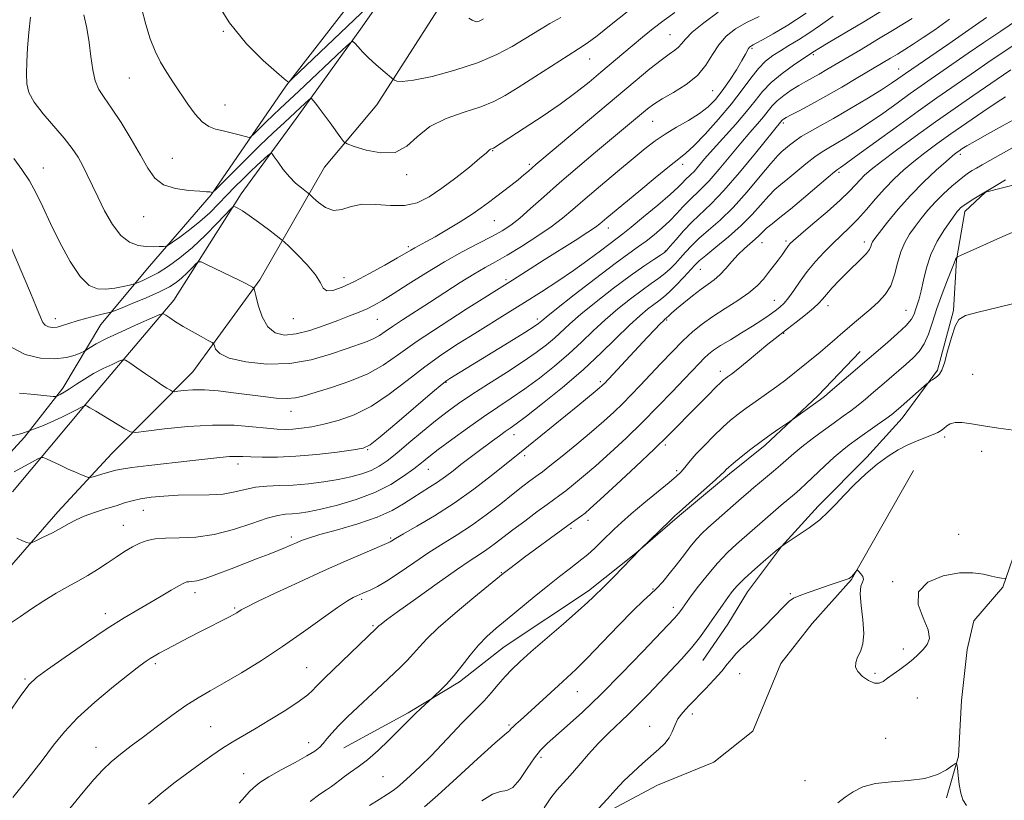
# Model space of a CAD drawing. Extents: x 2139800 to 2142700, y 304800 to 307700.
# Drawn here: x 2140525 to 2140792, y 305646 to 305857 of the extents above; entities that cross this region are included whole.
import ezdxf

# ---------------------------------------------------------------- set-up
doc = ezdxf.new("R2010")
doc.units = 0
doc.header["$MEASUREMENT"] = 0
for name, color, linetype, lineweight in [('BREAKLINE DTM HARD', 7, 'Continuous', 0), ('CONTOUR INDEX', 41, 'Continuous', 13), ('CONTOUR INTERMEDIATE', 44, 'Continuous', 0), ('CONTOUR INTERMEDIATE DEPRESSION', 44, 'Continuous', 0), ('SPOT ELEVATION DTM', 2, 'Continuous', 13)]:
    doc.layers.add(name, color=color, linetype=linetype, lineweight=lineweight)

msp = doc.modelspace()

# ---------------------------------------------------------------- linework, layer by layer
at = {"layer": 'BREAKLINE DTM HARD'}
for points in [[(2140705.06, 305981.17, 1091.82), (2140693.67, 305968.18, 1090.94), (2140684.4, 305956.22, 1090.51), (2140670.86, 305938.64, 1088.64), (2140662.66, 305926.68, 1087.76), (2140639.84, 305896.09, 1084.43), (2140621.3, 305870.77, 1080.97), (2140597.07, 305839.49, 1077.9), (2140576.74, 305809.94, 1073.91), (2140560, 305790.62, 1071.26), (2140546.83, 305774.8, 1067.12), (2140536.47, 305757.56, 1064.44), (2140526.13, 305744.2, 1062), (2140511.54, 305728.39, 1060.09), (2140501.93, 305717.5, 1059.63), (2140492.31, 305705.2, 1059.52), (2140484.79, 305690.76, 1059.42), (2140475.17, 305677.4, 1058.85), (2140457.73, 305659.14, 1056.95), (2140441.3, 305632.04, 1053.84), (2140429.52, 305612.68, 1052.25), (2140419.49, 305592.25, 1050.02), (2140415.19, 305584.15, 1048.61), (2140409.07, 305566.17, 1047.65)], [(2140714.62, 305983.23, 1089.49), (2140694.68, 305960.4, 1088.53), (2140676.14, 305935.43, 1086.2), (2140655.82, 305907.65, 1083.83), (2140636.22, 305881.98, 1079.84), (2140617.31, 305854.9, 1076.38), (2140600.55, 305831.69, 1073.41), (2140584.87, 305810.24, 1070.44), (2140566.66, 305781.38, 1066.56), (2140543.15, 305753.62, 1062.1), (2140522.86, 305729.38, 1058.64)], [(2140725.89, 305978.56, 1089.84), (2140714.82, 305960.62, 1088.78), (2140694.85, 305932.48, 1086.59), (2140672.74, 305901.88, 1084.05), (2140652.45, 305878.34, 1080.62), (2140638.19, 305860.06, 1077.76), (2140621.77, 305834.38, 1075.35), (2140607.53, 305817.51, 1073.16), (2140590.01, 305786.89, 1068.29), (2140571.83, 305761.92, 1064.97), (2140549.78, 305739.8, 1061.01), (2140535.19, 305724, 1058.61), (2140522.01, 305708.89, 1057.55)], [(2140800.43, 305814.13, 1040.8), (2140786.98, 305810.68, 1041.96), (2140781.29, 305805.42, 1041.5), (2140779.09, 305792.36, 1039.91), (2140778.29, 305778.58, 1038.15), (2140773.94, 305762.36, 1038.22), (2140764.32, 305749.35, 1037.34), (2140754.71, 305738.81, 1036.49), (2140741.55, 305725.47, 1036.42), (2140731.58, 305714.58, 1035.99), (2140722.31, 305702.28, 1035.18), (2140716.96, 305693.48, 1035), (2140710.18, 305683.63, 1035.07)], [(2140612.74, 305659.92, 1045.08), (2140630.24, 305669.41, 1044.26), (2140644.16, 305677.85, 1043.69), (2140656.32, 305687.38, 1042.98), (2140679.18, 305702.52, 1042.41), (2140692.06, 305712.75, 1042.02), (2140703.86, 305722.99, 1041.81), (2140717.45, 305734.28, 1041.67), (2140727.11, 305742.05, 1041.67), (2140741.42, 305755.47, 1042.34), (2140752.88, 305767.49, 1042.77)], [(2140867.21, 305754.93, 1035.56), (2140851.35, 305761.75, 1035.46), (2140837.22, 305761.84, 1035.1), (2140827.25, 305751.31, 1035.03), (2140821.53, 305741.1, 1034.86), (2140810.88, 305732.34, 1035.14), (2140802.37, 305727.8, 1035.24), (2140796.29, 305716.88, 1034.47), (2140791.61, 305703.49, 1033.9), (2140783.77, 305694.35, 1033.3), (2140781.96, 305686.59, 1032.74), (2140780.45, 305672.82, 1032.06), (2140779.65, 305657.63, 1032.03), (2140776.39, 305646.35, 1031.82)], [(2140767.4, 305735.19, 1034.61), (2140750.6, 305705.62, 1033.94), (2140739.93, 305693.68, 1033.06), (2140731.37, 305682.78, 1032.67), (2140723.83, 305664.46, 1032.32), (2140713.18, 305656.05, 1032.85), (2140697.94, 305649.79, 1033.31), (2140684.12, 305642.46, 1033.66), (2140673.46, 305633.34, 1033.7), (2140662.06, 305619.64, 1033.17), (2140647.49, 305607.72, 1033.94), (2140634.36, 305597.91, 1034.44), (2140620.16, 305587.76, 1034.23), (2140612.33, 305580.03, 1033.52)]]:
    msp.add_polyline3d(points, dxfattribs=at)
at = {"layer": 'CONTOUR INDEX', "flags": 128}
for points, elevation in [([(2140523.188, 305819.818), (2140525.401, 305816.82), (2140527.452, 305813.761), (2140529.265, 305810.456), (2140531.061, 305806.686), (2140533.133, 305802.223), (2140535.672, 305797.038), (2140538.466, 305791.9), (2140541.202, 305787.779), (2140543.651, 305785.391), (2140545.925, 305784.434), (2140548.22, 305784.35), (2140550.639, 305784.647), (2140552.904, 305785.084), (2140554.642, 305785.483), (2140555.628, 305785.724), (2140556.228, 305785.909), (2140556.957, 305786.195), (2140558.233, 305786.726), (2140560.078, 305787.589), (2140562.419, 305788.854), (2140565.182, 305790.59), (2140568.294, 305792.849), (2140571.684, 305795.683), (2140575.207, 305799.022), (2140578.443, 305802.325), (2140582.26, 305806.354), (2140582.888, 305806.817), (2140583.324, 305806.716), (2140584.042, 305806.352), (2140585.254, 305805.642), (2140587.109, 305804.409), (2140589.624, 305802.591), (2140592.287, 305800.595), (2140594.455, 305798.945), (2140595.722, 305797.964), (2140596.629, 305797.18), (2140597.951, 305795.922), (2140600.204, 305793.729), (2140602.855, 305790.982), (2140605.111, 305788.275), (2140606.422, 305786.112), (2140607.214, 305784.647), (2140608.16, 305783.947), (2140609.82, 305784.054), (2140612.316, 305784.924), (2140615.656, 305786.49), (2140619.722, 305788.616), (2140623.875, 305790.897), (2140627.348, 305792.862), (2140630.967, 305794.973), (2140632.033, 305795.578), (2140635.064, 305797.195), (2140637.527, 305798.576), (2140640.776, 305800.481), (2140644.334, 305802.645), (2140647.583, 305804.711), (2140650.08, 305806.418), (2140652.063, 305807.888), (2140653.941, 305809.337), (2140658.147, 305812.547), (2140660.088, 305814.067), (2140661.647, 305815.36), (2140662.873, 305816.435), (2140663.87, 305817.331), (2140664.858, 305818.192), (2140666.506, 305819.581), (2140691.823, 305840.774), (2140695.851, 305844.115), (2140698.907, 305846.548), (2140701.102, 305848.148), (2140702.613, 305849.195), (2140703.632, 305850.019), (2140704.416, 305850.935), (2140705.47, 305852.204), (2140707.364, 305854.067), (2140710.467, 305856.64), (2140714.349, 305859.514)], 1070), ([(2140523.302, 305734.812), (2140526.099, 305736.365), (2140528.257, 305737.536), (2140529.727, 305738.32), (2140530.553, 305738.712), (2140531.163, 305738.711), (2140532.081, 305738.316), (2140535.757, 305736.586), (2140537.951, 305735.583), (2140539.947, 305734.703), (2140541.586, 305734.004), (2140542.751, 305733.519), (2140543.419, 305733.272), (2140543.947, 305733.262), (2140544.788, 305733.48), (2140548.01, 305734.411), (2140550.89, 305735.258), (2140552.456, 305735.58), (2140555.239, 305735.971), (2140559.812, 305736.508), (2140570.954, 305737.757), (2140579.086, 305738.703), (2140581.713, 305738.95), (2140583.623, 305739.02), (2140585.352, 305738.965), (2140587.52, 305738.857), (2140590.633, 305738.769), (2140594.734, 305738.798), (2140599.75, 305739.043), (2140605.454, 305739.556), (2140610.998, 305740.191), (2140615.38, 305740.754), (2140618.007, 305741.208), (2140619.943, 305742.144), (2140622.66, 305744.311), (2140627.135, 305748.114), (2140636.836, 305756.412), (2140639.453, 305758.624), (2140640.711, 305759.621), (2140641.511, 305760.144), (2140657.615, 305770.027), (2140661.873, 305772.664), (2140664.416, 305774.27), (2140665.59, 305775.057), (2140666.056, 305775.428), (2140666.501, 305775.82), (2140667.713, 305776.817), (2140670.504, 305779.036), (2140675.313, 305782.804), (2140681.087, 305787.277), (2140686.394, 305791.321), (2140690.163, 305794.094), (2140692.741, 305795.926), (2140694.83, 305797.438), (2140696.99, 305799.13), (2140699.199, 305801.01), (2140701.293, 305802.961), (2140703.149, 305804.878), (2140704.813, 305806.686), (2140706.373, 305808.321), (2140709.706, 305811.466), (2140711.891, 305813.746), (2140714.615, 305816.896), (2140720.51, 305824.001), (2140723.016, 305826.918), (2140725.074, 305829.261), (2140726.694, 305831.153), (2140727.936, 305832.719), (2140729.07, 305834.106), (2140730.412, 305835.465), (2140732.186, 305836.898), (2140734.227, 305838.327), (2140736.275, 305839.626), (2140738.141, 305840.713), (2140741.785, 305842.724), (2140743.896, 305843.937), (2140753.199, 305849.434), (2140757.477, 305851.981), (2140762.163, 305854.814), (2140767.026, 305857.816)], 1060), ([(2140538.378, 305643.436), (2140542.06, 305647.911), (2140544.958, 305651.357), (2140547.353, 305653.987), (2140549.639, 305656.175), (2140552.158, 305658.261), (2140555.044, 305660.459), (2140558.377, 305662.945), (2140562.165, 305665.806), (2140566.118, 305668.751), (2140569.871, 305671.395), (2140573.212, 305673.498), (2140576.524, 305675.389), (2140580.339, 305677.54), (2140585.044, 305680.32), (2140590.436, 305683.671), (2140596.166, 305687.432), (2140601.855, 305691.384), (2140611.083, 305697.997), (2140613.738, 305699.796), (2140615.3, 305700.727), (2140616.273, 305701.2), (2140617.096, 305701.563), (2140617.94, 305701.919), (2140620.143, 305702.812), (2140621.873, 305703.666), (2140624.363, 305705.147), (2140627.761, 305707.411), (2140631.74, 305710.139), (2140635.857, 305712.892), (2140639.773, 305715.354), (2140643.569, 305717.705), (2140647.43, 305720.248), (2140651.451, 305723.166), (2140655.352, 305726.17), (2140658.763, 305728.853), (2140661.395, 305730.897), (2140663.3, 305732.338), (2140665.551, 305733.99), (2140666.694, 305734.86), (2140668.704, 305736.444), (2140672.001, 305739.083), (2140676.037, 305742.36), (2140680.021, 305745.665), (2140683.335, 305748.526), (2140686.068, 305751.014), (2140688.479, 305753.336), (2140690.81, 305755.686), (2140693.225, 305758.204), (2140698.808, 305764.169), (2140701.873, 305767.403), (2140704.815, 305770.376), (2140707.481, 305772.848), (2140710.094, 305774.973), (2140712.971, 305777.003), (2140716.293, 305779.128), (2140719.705, 305781.295), (2140722.719, 305783.387), (2140724.979, 305785.319), (2140726.656, 305787.13), (2140728.053, 305788.889), (2140730.663, 305792.275), (2140731.72, 305793.684), (2140732.496, 305794.77), (2140733.468, 305796.185), (2140733.921, 305796.734), (2140734.865, 305797.623), (2140736.828, 305799.317), (2140740.097, 305802.08), (2140743.974, 305805.391), (2140747.517, 305808.528), (2140750.014, 305810.933), (2140751.663, 305812.695), (2140752.89, 305814.065), (2140754.136, 305815.318), (2140755.892, 305816.827), (2140758.664, 305818.991), (2140762.779, 305822.074), (2140767.859, 305825.796), (2140773.346, 305829.741), (2140778.706, 305833.521), (2140783.495, 305836.849), (2140791.784, 305842.549), (2140793.798, 305843.906)], 1050), ([(2140634.636, 305643.948), (2140638.25, 305647.089), (2140643.421, 305651.762), (2140649.066, 305656.918), (2140653.747, 305661.172), (2140656.4, 305663.505), (2140657.461, 305664.364), (2140657.742, 305664.561), (2140657.931, 305664.774), (2140658.231, 305665.139), (2140658.719, 305665.659), (2140659.493, 305666.37), (2140660.726, 305667.458), (2140662.609, 305669.142), (2140671.004, 305676.826), (2140673.388, 305678.979), (2140675.781, 305681.216), (2140678.818, 305684.246), (2140682.882, 305688.484), (2140687.337, 305693.164), (2140691.295, 305697.228), (2140694.102, 305699.913), (2140696.043, 305701.639), (2140697.639, 305703.12), (2140699.316, 305704.935), (2140701.124, 305707.104), (2140703.017, 305709.512), (2140704.94, 305712.022), (2140706.803, 305714.429), (2140708.504, 305716.508), (2140710.009, 305718.135), (2140711.545, 305719.582), (2140720.669, 305727.634), (2140722.517, 305729.246), (2140724.063, 305730.563), (2140725.629, 305731.862), (2140729.414, 305734.971), (2140731.323, 305736.598), (2140734.876, 305739.765), (2140737.079, 305741.601), (2140739.868, 305743.757), (2140742.937, 305746.03), (2140745.848, 305748.139), (2140748.281, 305749.886), (2140750.362, 305751.405), (2140752.333, 305752.911), (2140754.391, 305754.576), (2140756.55, 305756.395), (2140758.784, 305758.32), (2140765.367, 305764.043), (2140767.247, 305765.702), (2140768.89, 305767.435), (2140770.28, 305769.53), (2140771.439, 305772.212), (2140772.524, 305775.452), (2140773.732, 305779.152), (2140775.172, 305783.134), (2140776.624, 305786.884), (2140778.439, 305791.472), (2140778.814, 305792.458), (2140778.92, 305792.655), (2140779.137, 305792.987), (2140779.313, 305793.12), (2140780.187, 305793.529), (2140791.682, 305798.641), (2140799.209, 305801.938)], 1040)]:
    msp.add_lwpolyline(points, dxfattribs=dict(at, elevation=elevation))
at = {"layer": 'CONTOUR INTERMEDIATE', "flags": 128}
for points, elevation in [([(2140577.75, 305863.057), (2140581.744, 305856.597), (2140586.345, 305850.939), (2140590.859, 305846.412), (2140594.459, 305843.223), (2140596.552, 305841.462), (2140597.458, 305840.746), (2140597.727, 305840.575), (2140597.949, 305840.652), (2140598.884, 305841.499), (2140624.923, 305866.399)], 1078), ([(2140522.928, 305646.417), (2140526.998, 305651.523), (2140530.876, 305656.513), (2140534.011, 305660.651), (2140536.95, 305664.286), (2140540.518, 305668.036), (2140545.222, 305672.294), (2140550.293, 305676.545), (2140554.648, 305680.048), (2140557.483, 305682.268), (2140559.133, 305683.488), (2140560.216, 305684.199), (2140561.292, 305684.834), (2140562.693, 305685.606), (2140564.695, 305686.674), (2140570.7, 305689.83), (2140574.018, 305691.547), (2140581.611, 305695.41), (2140582.916, 305696.1), (2140583.73, 305696.565), (2140584.951, 305697.353), (2140586.375, 305698.134), (2140589.342, 305699.608), (2140594.329, 305701.976), (2140600.643, 305704.907), (2140607.296, 305707.933), (2140613.402, 305710.643), (2140618.476, 305712.848), (2140625.033, 305715.663), (2140625.36, 305715.841), (2140625.763, 305716.099), (2140626.785, 305716.715), (2140628.95, 305717.965), (2140632.603, 305720.053), (2140637.371, 305722.896), (2140642.7, 305726.339), (2140648.04, 305730.16), (2140652.863, 305733.856), (2140660.905, 305740.229), (2140662.93, 305741.858), (2140676.269, 305752.753), (2140680.981, 305756.571), (2140682.2, 305757.576), (2140682.846, 305758.134), (2140683.202, 305758.47), (2140683.554, 305758.829), (2140692.771, 305768.752), (2140695.188, 305771.322), (2140697.185, 305773.423), (2140698.647, 305774.941), (2140699.513, 305775.817), (2140699.935, 305776.218), (2140700.396, 305776.586), (2140701.002, 305777.183), (2140701.737, 305777.869), (2140703.048, 305779.015), (2140705.051, 305780.684), (2140707.426, 305782.593), (2140709.743, 305784.366), (2140711.676, 305785.746), (2140713.314, 305786.941), (2140714.85, 305788.273), (2140716.44, 305789.972), (2140718.098, 305791.884), (2140719.8, 305793.76), (2140721.506, 305795.4), (2140724.454, 305797.954), (2140725.497, 305798.947), (2140726.433, 305799.882), (2140727.533, 305800.895), (2140729.046, 305802.132), (2140731.146, 305803.793), (2140733.985, 305806.094), (2140737.559, 305809.092), (2140744.233, 305814.785), (2140745.973, 305816.245), (2140746.756, 305816.859), (2140747.54, 305817.353), (2140748.819, 305818.249), (2140751.697, 305820.328), (2140762.679, 305828.34), (2140768.705, 305832.702), (2140773.729, 305836.279), (2140777.785, 305839.115), (2140784.196, 305843.538), (2140787.566, 305845.841), (2140792.001, 305848.83), (2140812.25, 305862.336)], 1052), ([(2140557.851, 305860.68), (2140559.019, 305856.165), (2140560.247, 305852.265), (2140561.578, 305848.923), (2140563.057, 305845.939), (2140564.714, 305843.125), (2140566.521, 305840.357), (2140570.419, 305834.594), (2140572.401, 305831.876), (2140574.318, 305829.753), (2140576.138, 305828.484), (2140577.977, 305827.812), (2140579.986, 305827.355), (2140582.226, 305826.816), (2140584.389, 305826.247), (2140586.075, 305825.783), (2140587.04, 305825.568), (2140587.665, 305825.759), (2140588.485, 305826.522), (2140591.714, 305829.752), (2140593.63, 305831.628), (2140595.465, 305833.373), (2140600.55, 305838.121), (2140612.395, 305849.307), (2140614.368, 305851.125), (2140615.25, 305851.606), (2140615.797, 305851.164), (2140616.637, 305850.161), (2140617.886, 305848.764), (2140619.531, 305847.092), (2140621.496, 305845.289), (2140623.448, 305843.603), (2140626.258, 305841.272), (2140626.551, 305841.067), (2140627.134, 305840.8), (2140628.624, 305840.688), (2140631.696, 305841.049), (2140636.721, 305842.11), (2140642.875, 305843.761), (2140649.03, 305845.804), (2140654.265, 305848.036), (2140658.466, 305850.237), (2140661.727, 305852.178), (2140666.368, 305855.044), (2140668.724, 305856.434), (2140671.659, 305858.101)], 1076), ([(2140518.948, 305743.659), (2140525.344, 305745.213), (2140531.273, 305747.353), (2140536.245, 305749.62), (2140539.825, 305751.466), (2140541.759, 305752.485), (2140542.521, 305752.838), (2140542.763, 305752.825), (2140543.085, 305752.662), (2140543.878, 305752.219), (2140545.482, 305751.276), (2140553.37, 305746.5), (2140554.866, 305745.696), (2140556.365, 305745.523), (2140559.153, 305745.836), (2140564.107, 305746.461), (2140570.477, 305747.123), (2140577.107, 305747.52), (2140583.018, 305747.447), (2140587.955, 305747.068), (2140591.842, 305746.645), (2140594.697, 305746.39), (2140596.912, 305746.32), (2140598.974, 305746.405), (2140601.304, 305746.631), (2140604.064, 305747.047), (2140607.355, 305747.721), (2140611.233, 305748.745), (2140615.584, 305750.317), (2140620.251, 305752.665), (2140625.085, 305755.891), (2140629.958, 305759.612), (2140634.749, 305763.324), (2140639.369, 305766.631), (2140643.866, 305769.595), (2140648.318, 305772.384), (2140657.3, 305777.926), (2140661.838, 305780.746), (2140666.386, 305783.618), (2140670.845, 305786.519), (2140675.102, 305789.418), (2140679.025, 305792.247), (2140682.412, 305794.788), (2140685.044, 305796.789), (2140688.519, 305799.392), (2140690.777, 305801.186), (2140694.149, 305803.964), (2140697.982, 305807.19), (2140701.335, 305810.085), (2140703.503, 305812.057), (2140704.722, 305813.256), (2140705.463, 305814.018), (2140706.891, 305815.366), (2140707.828, 305816.342), (2140709.049, 305817.751), (2140710.714, 305819.709), (2140712.992, 305822.32), (2140719.142, 305829.168), (2140722.073, 305832.584), (2140724.383, 305835.501), (2140726.434, 305838.046), (2140728.766, 305840.464), (2140731.717, 305842.906), (2140734.814, 305845.154), (2140737.382, 305846.894), (2140740.507, 305848.947), (2140741.668, 305849.674), (2140744.211, 305851.208), (2140753.893, 305856.949), (2140759.286, 305860.174)], 1062), ([(2140521.786, 305797.433), (2140527.724, 305783.339), (2140529.377, 305779.359), (2140530.428, 305776.768), (2140531.1, 305775.32), (2140531.726, 305774.569), (2140532.576, 305774.145), (2140533.666, 305773.984), (2140534.948, 305774.099), (2140536.407, 305774.488), (2140538.163, 305775.081), (2140540.369, 305775.798), (2140543.057, 305776.55), (2140545.772, 305777.237), (2140547.935, 305777.759), (2140549.22, 305778.08), (2140550.307, 305778.446), (2140552.128, 305779.171), (2140555.299, 305780.457), (2140559.173, 305782.07), (2140562.79, 305783.664), (2140565.421, 305784.985), (2140567.267, 305786.15), (2140568.763, 305787.367), (2140570.238, 305788.765), (2140571.592, 305790.148), (2140572.621, 305791.238), (2140573.26, 305791.801), (2140574.015, 305791.757), (2140575.531, 305791.07), (2140584.371, 305786.778), (2140586.346, 305785.795), (2140588.034, 305784.918), (2140588.325, 305784.694), (2140588.551, 305784.101), (2140588.908, 305782.631), (2140589.566, 305780.008), (2140590.614, 305776.886), (2140592.117, 305774.149), (2140594.136, 305772.503), (2140596.708, 305771.929), (2140599.866, 305772.228), (2140603.566, 305773.185), (2140607.466, 305774.509), (2140611.148, 305775.895), (2140614.284, 305777.1), (2140616.896, 305778.135), (2140619.092, 305779.073), (2140621.052, 305780.026), (2140623.235, 305781.263), (2140626.169, 305783.091), (2140630.208, 305785.69), (2140635.014, 305788.743), (2140640.075, 305791.808), (2140644.924, 305794.516), (2140649.282, 305796.806), (2140652.914, 305798.691), (2140655.711, 305800.244), (2140658.069, 305801.782), (2140660.508, 305803.683), (2140663.468, 305806.246), (2140667.061, 305809.454), (2140671.318, 305813.216), (2140676.164, 305817.375), (2140681.101, 305821.532), (2140695.201, 305833.29), (2140696.936, 305834.576), (2140699.202, 305836.009), (2140702.262, 305837.772), (2140705.652, 305839.895), (2140708.727, 305842.371), (2140711.021, 305845.15), (2140712.805, 305848.013), (2140714.528, 305850.696), (2140716.575, 305852.998), (2140719.067, 305854.969), (2140722.058, 305856.719), (2140725.5, 305858.324)], 1068), ([(2140522.574, 305693.91), (2140525.015, 305695.584), (2140528.024, 305697.606), (2140531.375, 305699.803), (2140534.723, 305701.881), (2140537.796, 305703.631), (2140540.626, 305705.167), (2140543.319, 305706.688), (2140545.959, 305708.337), (2140548.525, 305710.047), (2140550.974, 305711.697), (2140553.27, 305713.18), (2140555.417, 305714.441), (2140557.427, 305715.442), (2140559.374, 305716.154), (2140561.573, 305716.601), (2140564.4, 305716.821), (2140568.128, 305716.899), (2140572.615, 305717.119), (2140577.617, 305717.813), (2140582.841, 305719.173), (2140587.793, 305720.817), (2140591.93, 305722.222), (2140594.885, 305723), (2140596.99, 305723.302), (2140598.753, 305723.415), (2140600.662, 305723.595), (2140603.121, 305723.984), (2140606.509, 305724.695), (2140611.029, 305725.816), (2140616.151, 305727.338), (2140621.168, 305729.23), (2140625.491, 305731.416), (2140629.015, 305733.657), (2140631.756, 305735.668), (2140633.841, 305737.293), (2140635.838, 305738.871), (2140638.425, 305740.868), (2140642.064, 305743.589), (2140646.354, 305746.71), (2140650.673, 305749.75), (2140654.563, 305752.365), (2140658.191, 305754.77), (2140661.887, 305757.319), (2140665.872, 305760.27), (2140669.95, 305763.504), (2140673.817, 305766.803), (2140677.269, 305769.995), (2140680.482, 305773.079), (2140683.727, 305776.099), (2140687.179, 305779.057), (2140690.613, 305781.799), (2140693.709, 305784.129), (2140696.224, 305785.923), (2140698.238, 305787.338), (2140699.912, 305788.604), (2140701.394, 305789.91), (2140702.767, 305791.302), (2140704.105, 305792.787), (2140705.499, 305794.382), (2140707.121, 305796.135), (2140709.166, 305798.104), (2140711.778, 305800.373), (2140714.905, 305803.126), (2140718.443, 305806.577), (2140722.224, 305810.761), (2140725.81, 305815.015), (2140728.7, 305818.504), (2140730.553, 305820.63), (2140731.693, 305821.772), (2140732.611, 305822.548), (2140733.72, 305823.463), (2140735.146, 305824.564), (2140736.942, 305825.784), (2140739.181, 305827.102), (2140742.026, 305828.676), (2140745.661, 305830.71), (2140750.106, 305833.291), (2140754.722, 305836.046), (2140758.705, 305838.486), (2140761.455, 305840.24), (2140763.178, 305841.404), (2140765.215, 305842.853), (2140776.95, 305850.977), (2140784.25, 305855.993), (2140787.207, 305858.077)], 1056), ([(2140522.68, 305768.533), (2140526.28, 305766.658), (2140530.411, 305765.7), (2140534.357, 305765.495), (2140537.53, 305765.852), (2140539.851, 305766.488), (2140541.368, 305767.099), (2140542.187, 305767.463), (2140542.632, 305767.699), (2140543.931, 305768.577), (2140545.562, 305769.527), (2140548.374, 305770.965), (2140552.5, 305772.897), (2140557.022, 305774.935), (2140560.758, 305776.591), (2140562.864, 305777.487), (2140563.835, 305777.68), (2140564.504, 305777.333), (2140565.561, 305776.596), (2140567.128, 305775.554), (2140569.184, 305774.278), (2140571.63, 305772.863), (2140574.056, 305771.517), (2140575.972, 305770.477), (2140577.032, 305769.881), (2140577.464, 305769.487), (2140577.635, 305768.96), (2140577.968, 305768.054), (2140579.089, 305766.89), (2140581.675, 305765.679), (2140586.149, 305764.647), (2140591.906, 305764.06), (2140598.087, 305764.196), (2140603.939, 305765.203), (2140609.131, 305766.713), (2140613.438, 305768.229), (2140619.136, 305770.214), (2140620.955, 305770.966), (2140622.451, 305771.809), (2140623.997, 305772.873), (2140625.993, 305774.27), (2140628.74, 305776.085), (2140636.065, 305780.792), (2140644.38, 305786.175), (2140648.069, 305788.483), (2140651.106, 305790.26), (2140653.913, 305791.826), (2140657.073, 305793.629), (2140660.965, 305795.98), (2140665.155, 305798.651), (2140669.007, 305801.279), (2140672.111, 305803.634), (2140674.954, 305806.02), (2140678.252, 305808.873), (2140682.469, 305812.454), (2140687.077, 305816.316), (2140691.298, 305819.832), (2140694.582, 305822.542), (2140697.284, 305824.635), (2140699.987, 305826.461), (2140703.102, 305828.305), (2140706.362, 305830.179), (2140709.327, 305832.027), (2140711.685, 305833.841), (2140713.627, 305835.804), (2140715.469, 305838.149), (2140717.427, 305840.983), (2140719.312, 305843.911), (2140720.837, 305846.412), (2140721.796, 305848.095), (2140722.617, 305849.655), (2140722.873, 305850.016), (2140723.139, 305850.26), (2140723.438, 305850.441), (2140723.855, 305850.642), (2140724.726, 305851.079), (2140726.449, 305851.998), (2140729.333, 305853.614), (2140733.325, 305856.009), (2140738.28, 305859.236)], 1066), ([(2140524.783, 305756.135), (2140528.846, 305755.767), (2140533.875, 305755.243), (2140534.666, 305755.243), (2140535.126, 305755.429), (2140535.823, 305755.809), (2140536.888, 305756.429), (2140538.342, 305757.344), (2140540.192, 305758.574), (2140542.383, 305760), (2140544.844, 305761.468), (2140547.453, 305762.833), (2140549.877, 305763.982), (2140551.728, 305764.811), (2140552.795, 305765.219), (2140553.555, 305765.11), (2140554.661, 305764.391), (2140556.57, 305763.046), (2140558.971, 305761.37), (2140561.357, 305759.734), (2140563.31, 305758.443), (2140564.757, 305757.525), (2140565.714, 305756.937), (2140566.264, 305756.637), (2140566.776, 305756.567), (2140567.69, 305756.667), (2140569.359, 305756.864), (2140571.802, 305757.031), (2140574.951, 305757.027), (2140578.701, 305756.755), (2140582.8, 305756.287), (2140590.903, 305755.216), (2140594.436, 305754.835), (2140597.374, 305754.696), (2140599.693, 305754.892), (2140602.003, 305755.452), (2140609.392, 305757.72), (2140614.406, 305759.411), (2140619.274, 305761.431), (2140623.459, 305763.79), (2140627.608, 305766.654), (2140632.662, 305770.235), (2140639.159, 305774.561), (2140645.998, 305778.943), (2140658.584, 305786.85), (2140667.167, 305792.299), (2140675.595, 305797.626), (2140679.017, 305799.824), (2140681.124, 305801.24), (2140682.293, 305802.112), (2140684.197, 305803.724), (2140692.807, 305810.885), (2140697.294, 305814.583), (2140701.173, 305817.723), (2140703.736, 305819.723), (2140705.608, 305821.243), (2140707.749, 305823.252), (2140710.844, 305826.453), (2140714.495, 305830.464), (2140718.032, 305834.638), (2140720.935, 305838.422), (2140723.287, 305841.65), (2140725.322, 305844.255), (2140727.253, 305846.22), (2140729.205, 305847.744), (2140731.286, 305849.079), (2140733.588, 305850.455), (2140736.153, 305852.008), (2140739.01, 305853.852), (2140742.167, 305856.049), (2140745.549, 305858.457)], 1064), ([(2140527.693, 305858.22), (2140527.28, 305853.972), (2140526.961, 305849.856), (2140526.762, 305846.065), (2140526.677, 305842.791), (2140526.763, 305840.119), (2140527.322, 305837.698), (2140528.716, 305835.071), (2140531.136, 305831.926), (2140536.898, 305825.308), (2140539.055, 305822.557), (2140540.654, 305820.147), (2140541.941, 305817.835), (2140543.148, 305815.39), (2140545.969, 305809.39), (2140547.84, 305805.64), (2140549.981, 305801.917), (2140552.28, 305798.9), (2140554.626, 305797.086), (2140556.927, 305796.245), (2140559.098, 305795.966), (2140561.045, 305795.897), (2140562.653, 305795.918), (2140563.799, 305795.969), (2140564.474, 305796.042), (2140565.109, 305796.334), (2140566.249, 305797.099), (2140568.275, 305798.511), (2140570.914, 305800.444), (2140573.729, 305802.699), (2140576.364, 305805.093), (2140578.792, 305807.517), (2140581.067, 305809.883), (2140583.237, 305812.116), (2140585.321, 305814.21), (2140587.334, 305816.173), (2140589.255, 305817.987), (2140592.159, 305820.648), (2140592.855, 305821.209), (2140593.306, 305821.124), (2140593.899, 305820.324), (2140594.932, 305818.808), (2140596.345, 305816.875), (2140597.988, 305814.894), (2140599.699, 305813.181), (2140601.26, 305811.839), (2140603.126, 305810.385), (2140603.647, 305809.931), (2140604.452, 305809.164), (2140605.873, 305807.869), (2140607.791, 305806.519), (2140609.972, 305805.761), (2140612.261, 305806.017), (2140614.809, 305806.806), (2140617.844, 305807.421), (2140621.489, 305807.374), (2140625.436, 305807.045), (2140629.27, 305807.033), (2140632.706, 305807.821), (2140635.965, 305809.425), (2140639.397, 305811.747), (2140643.186, 305814.609), (2140646.846, 305817.513), (2140649.727, 305819.882), (2140651.369, 305821.293), (2140652.337, 305822.187), (2140652.563, 305822.318), (2140653.192, 305822.55), (2140653.38, 305822.654), (2140661.764, 305828.039), (2140666.604, 305831.221), (2140671.481, 305834.572), (2140675.714, 305837.706), (2140679.322, 305840.577), (2140682.5, 305843.221), (2140691.014, 305850.378), (2140693.859, 305852.741), (2140696.764, 305855.086), (2140699.703, 305857.337), (2140702.651, 305859.445)], 1072), ([(2140542.229, 305858.795), (2140543.044, 305855.167), (2140543.669, 305851.32), (2140544.149, 305847.481), (2140544.631, 305843.919), (2140545.287, 305840.913), (2140546.28, 305838.578), (2140547.727, 305836.355), (2140549.735, 305833.517), (2140552.315, 305829.585), (2140555.097, 305825.07), (2140557.615, 305820.728), (2140559.586, 305817.183), (2140561.45, 305814.522), (2140563.83, 305812.702), (2140567.104, 305811.645), (2140570.671, 305811.137), (2140573.685, 305810.932), (2140575.516, 305810.824), (2140576.386, 305810.755), (2140576.736, 305810.709), (2140577.142, 305810.622), (2140577.265, 305810.695), (2140577.863, 305811.278), (2140582.337, 305815.777), (2140586.075, 305819.501), (2140590.01, 305823.353), (2140593.589, 305826.756), (2140596.657, 305829.601), (2140601.054, 305833.645), (2140603.248, 305835.703), (2140603.712, 305836.1), (2140604.01, 305836.091), (2140604.4, 305835.669), (2140605.093, 305834.82), (2140606.123, 305833.515), (2140607.481, 305831.719), (2140609.104, 305829.484), (2140611.994, 305825.402), (2140612.791, 305824.37), (2140613.713, 305823.781), (2140615.551, 305823.13), (2140618.809, 305822.124), (2140622.848, 305821.322), (2140626.74, 305821.497), (2140629.85, 305823.156), (2140632.694, 305825.753), (2140636.082, 305828.479), (2140640.538, 305830.693), (2140645.465, 305832.426), (2140649.986, 305833.88), (2140653.511, 305835.275), (2140656.61, 305836.908), (2140660.139, 305839.097), (2140673.646, 305847.783), (2140676.515, 305849.596), (2140678.79, 305851.107), (2140681.512, 305853.119), (2140685.374, 305856.15), (2140689.675, 305859.598)], 1074), ([(2140646.687, 305857.896), (2140647.595, 305857.379), (2140648.246, 305857.062), (2140648.747, 305856.938), (2140649.155, 305856.963), (2140649.513, 305857.083), (2140649.916, 305857.289), (2140650.651, 305857.766)], 1078), ([(2140521.757, 305669.244), (2140525.145, 305674.093), (2140527.406, 305677.08), (2140529.408, 305679.028), (2140532.371, 305681.21), (2140537.121, 305684.543), (2140542.895, 305688.521), (2140548.533, 305692.286), (2140553.138, 305695.183), (2140556.861, 305697.379), (2140560.112, 305699.243), (2140563.188, 305701.05), (2140565.925, 305702.682), (2140568.038, 305703.927), (2140569.356, 305704.639), (2140570.138, 305704.938), (2140570.752, 305705.012), (2140571.561, 305705.053), (2140572.899, 305705.275), (2140575.098, 305705.898), (2140578.335, 305707.055), (2140582.19, 305708.541), (2140586.09, 305710.065), (2140589.562, 305711.392), (2140592.52, 305712.508), (2140594.976, 305713.456), (2140596.961, 305714.273), (2140598.577, 305714.98), (2140599.944, 305715.597), (2140601.278, 305716.165), (2140603.167, 305716.833), (2140606.297, 305717.773), (2140611.051, 305719.105), (2140616.606, 305720.74), (2140621.841, 305722.536), (2140625.894, 305724.362), (2140628.951, 305726.134), (2140631.462, 305727.778), (2140633.802, 305729.249), (2140636.053, 305730.628), (2140638.227, 305732.025), (2140640.339, 305733.526), (2140642.431, 305735.118), (2140644.547, 305736.764), (2140646.72, 305738.427), (2140648.913, 305740.077), (2140653.151, 305743.221), (2140655.031, 305744.595), (2140656.604, 305745.72), (2140657.903, 305746.624), (2140659.555, 305747.813), (2140662.331, 305749.914), (2140666.73, 305753.35), (2140672.146, 305757.737), (2140677.698, 305762.49), (2140682.653, 305767.082), (2140690.339, 305774.63), (2140693.094, 305777.173), (2140695.243, 305778.976), (2140696.914, 305780.249), (2140698.266, 305781.225), (2140699.56, 305782.222), (2140701.086, 305783.58), (2140703.017, 305785.502), (2140705.064, 305787.648), (2140708.057, 305790.882), (2140709.238, 305792.031), (2140711.004, 305793.528), (2140713.789, 305795.767), (2140717.201, 305798.576), (2140720.642, 305801.642), (2140723.621, 305804.669), (2140728.116, 305809.699), (2140729.799, 305811.381), (2140731.42, 305812.783), (2140733.298, 305814.321), (2140738.192, 305818.395), (2140740.587, 305820.285), (2140742.577, 305821.674), (2140744.391, 305822.767), (2140746.377, 305823.891), (2140748.823, 305825.322), (2140751.771, 305827.147), (2140755.201, 305829.407), (2140759.032, 305832.076), (2140762.929, 305834.872), (2140766.495, 305837.447), (2140769.472, 305839.566), (2140772.166, 305841.447), (2140782.258, 305848.409), (2140786.525, 305851.314), (2140791.061, 305854.372), (2140795.654, 305857.486)], 1054), ([(2140524.064, 305716.808), (2140525.597, 305716.103), (2140526.731, 305715.645), (2140527.405, 305715.434), (2140528.042, 305715.544), (2140529.188, 305716.069), (2140531.206, 305717.049), (2140533.725, 305718.305), (2140536.194, 305719.604), (2140538.226, 305720.764), (2140540.108, 305721.805), (2140542.291, 305722.8), (2140545.073, 305723.801), (2140548.124, 305724.767), (2140550.96, 305725.638), (2140553.253, 305726.368), (2140555.309, 305726.973), (2140557.589, 305727.485), (2140560.46, 305727.922), (2140563.903, 305728.257), (2140567.803, 305728.451), (2140576.193, 305728.555), (2140580.001, 305728.799), (2140583.192, 305729.349), (2140586.003, 305730.035), (2140588.793, 305730.615), (2140591.861, 305730.92), (2140595.278, 305731.068), (2140599.057, 305731.245), (2140603.159, 305731.6), (2140607.33, 305732.12), (2140611.264, 305732.752), (2140614.714, 305733.458), (2140617.669, 305734.259), (2140620.179, 305735.189), (2140622.353, 305736.312), (2140624.54, 305737.808), (2140627.153, 305739.886), (2140630.455, 305742.643), (2140634.117, 305745.724), (2140637.663, 305748.662), (2140640.791, 305751.133), (2140643.891, 305753.39), (2140647.527, 305755.827), (2140652.047, 305758.712), (2140656.931, 305761.802), (2140661.443, 305764.723), (2140665.014, 305767.191), (2140667.753, 305769.27), (2140669.937, 305771.115), (2140674.097, 305774.948), (2140677.115, 305777.567), (2140681.263, 305780.941), (2140685.984, 305784.622), (2140690.504, 305788.009), (2140694.182, 305790.621), (2140696.916, 305792.454), (2140698.739, 305793.627), (2140699.77, 305794.318), (2140700.471, 305794.956), (2140701.39, 305796.031), (2140702.941, 305797.882), (2140705.005, 305800.239), (2140707.329, 305802.681), (2140712.523, 305807.569), (2140715.955, 305811.149), (2140720.18, 305816.041), (2140724.504, 305821.305), (2140731.633, 305830.118), (2140731.813, 305830.3), (2140732.11, 305830.523), (2140732.795, 305830.923), (2140734.186, 305831.665), (2140736.52, 305832.878), (2140739.715, 305834.567), (2140743.608, 305836.706), (2140747.973, 305839.212), (2140752.327, 305841.777), (2140761.132, 305847.022), (2140763.034, 305848.173), (2140765.046, 305849.421), (2140767.326, 305850.878), (2140769.98, 305852.625), (2140773.151, 305854.781), (2140777.129, 305857.606)], 1058), ([(2140559.739, 305644.617), (2140563.434, 305647.831), (2140567.014, 305650.613), (2140573.795, 305655.601), (2140576.926, 305657.877), (2140579.803, 305659.86), (2140582.449, 305661.51), (2140588.564, 305665.032), (2140592.706, 305667.497), (2140597.014, 305670.166), (2140600.642, 305672.555), (2140602.974, 305674.303), (2140604.32, 305675.54), (2140605.219, 305676.516), (2140606.176, 305677.502), (2140607.57, 305678.846), (2140621.673, 305692.374), (2140622.007, 305692.746), (2140622.308, 305693.032), (2140622.894, 305693.518), (2140624.35, 305694.622), (2140627.365, 305696.834), (2140632.285, 305700.395), (2140638.075, 305704.538), (2140643.358, 305708.246), (2140647.097, 305710.766), (2140649.622, 305712.397), (2140651.599, 305713.705), (2140653.615, 305715.169), (2140658.661, 305719.037), (2140661.896, 305721.476), (2140665.192, 305723.924), (2140668, 305725.984), (2140671.441, 305728.483), (2140673.007, 305729.67), (2140675.118, 305731.341), (2140677.855, 305733.598), (2140681.202, 305736.481), (2140685.106, 305739.986), (2140689.369, 305743.958), (2140693.756, 305748.203), (2140698.026, 305752.5), (2140701.914, 305756.529), (2140705.151, 305759.944), (2140709.286, 305764.327), (2140710.606, 305765.664), (2140711.784, 305766.744), (2140713.15, 305767.797), (2140715.05, 305769.052), (2140717.692, 305770.666), (2140720.736, 305772.492), (2140723.703, 305774.311), (2140726.206, 305775.94), (2140728.225, 305777.342), (2140729.831, 305778.515), (2140731.118, 305779.509), (2140732.266, 305780.575), (2140733.474, 305782.016), (2140734.912, 305784.043), (2140736.613, 305786.513), (2140738.577, 305789.194), (2140740.783, 305791.877), (2140743.125, 305794.447), (2140745.476, 305796.809), (2140749.969, 305801.01), (2140752.239, 305803.305), (2140754.613, 305805.988), (2140757.074, 305808.883), (2140759.584, 305811.73), (2140762.122, 305814.329), (2140764.733, 305816.724), (2140767.478, 305819.021), (2140770.434, 305821.33), (2140773.739, 305823.778), (2140777.546, 305826.497), (2140781.874, 305829.522), (2140786.198, 305832.494), (2140789.858, 305834.96), (2140792.37, 305836.589)], 1048), ([(2140584.339, 305644.963), (2140585.899, 305646.625), (2140587.101, 305647.972), (2140588.332, 305649.203), (2140589.974, 305650.504), (2140592.403, 305652.056), (2140595.798, 305653.956), (2140599.531, 305655.962), (2140602.776, 305657.744), (2140604.922, 305659.073), (2140606.231, 305660.116), (2140607.181, 305661.136), (2140608.202, 305662.369), (2140609.535, 305663.927), (2140611.372, 305665.898), (2140613.812, 305668.304), (2140616.588, 305670.931), (2140619.337, 305673.501), (2140621.779, 305675.803), (2140628.037, 305681.775), (2140629.965, 305683.674), (2140631.704, 305685.514), (2140633.292, 305687.347), (2140635.296, 305689.537), (2140638.415, 305692.525), (2140643.012, 305696.513), (2140648.104, 305700.747), (2140656.047, 305707.218), (2140656.777, 305707.793), (2140657.789, 305708.572), (2140659.408, 305709.8), (2140661.854, 305711.634), (2140665.194, 305714.117), (2140668.877, 305716.835), (2140672.195, 305719.261), (2140674.605, 305720.992), (2140677.31, 305722.897), (2140678.235, 305723.598), (2140679.673, 305724.837), (2140682.382, 305727.296), (2140686.801, 305731.367), (2140692.072, 305736.272), (2140697.016, 305740.943), (2140700.753, 305744.579), (2140703.603, 305747.453), (2140706.185, 305750.107), (2140708.944, 305752.92), (2140711.622, 305755.622), (2140713.783, 305757.777), (2140715.125, 305759.083), (2140715.868, 305759.752), (2140716.363, 305760.13), (2140716.952, 305760.551), (2140717.952, 305761.304), (2140719.671, 305762.672), (2140722.256, 305764.793), (2140727.895, 305769.444), (2140729.847, 305771.008), (2140733.207, 305773.594), (2140735.552, 305775.418), (2140738.089, 305777.44), (2140740.256, 305779.25), (2140741.669, 305780.574), (2140742.664, 305781.679), (2140743.761, 305782.973), (2140745.35, 305784.747), (2140747.324, 305786.844), (2140749.452, 305788.99), (2140753.302, 305792.658), (2140754.646, 305794.064), (2140755.427, 305795.15), (2140755.803, 305795.973), (2140756.005, 305796.608), (2140756.275, 305797.192), (2140756.904, 305798.106), (2140758.193, 305799.793), (2140760.357, 305802.546), (2140763.247, 305806.049), (2140766.623, 305809.836), (2140770.211, 305813.471), (2140773.588, 305816.638), (2140776.293, 305819.051), (2140778.014, 305820.534), (2140779.017, 305821.347), (2140779.716, 305821.858), (2140780.524, 305822.41), (2140781.849, 305823.239), (2140784.101, 305824.558), (2140787.504, 305826.476), (2140791.551, 305828.704), (2140795.553, 305830.853)], 1046), ([(2140603.645, 305645.365), (2140606.237, 305647.339), (2140608.064, 305648.561), (2140609.407, 305649.424), (2140610.531, 305650.26), (2140611.648, 305651.161), (2140612.957, 305652.155), (2140614.627, 305653.298), (2140616.705, 305654.752), (2140619.208, 305656.702), (2140622.084, 305659.23), (2140625.002, 305661.983), (2140627.558, 305664.505), (2140629.469, 305666.455), (2140630.92, 305667.96), (2140632.212, 305669.265), (2140633.563, 305670.547), (2140634.839, 305671.708), (2140636.855, 305673.513), (2140637.582, 305674.199), (2140638.874, 305675.441), (2140640.639, 305677.247), (2140642.687, 305679.555), (2140644.856, 305682.264), (2140647.085, 305685.112), (2140649.339, 305687.802), (2140651.627, 305690.14), (2140654.139, 305692.366), (2140657.107, 305694.828), (2140664.481, 305700.895), (2140668.162, 305703.887), (2140671.347, 305706.425), (2140673.95, 305708.455), (2140677.379, 305711.08), (2140678.514, 305711.987), (2140679.684, 305713.011), (2140681.139, 305714.377), (2140682.799, 305715.984), (2140686.179, 305719.282), (2140688.131, 305721.093), (2140690.748, 305723.387), (2140694.225, 305726.308), (2140701.096, 305731.964), (2140703.08, 305733.614), (2140704.184, 305734.61), (2140704.91, 305735.413), (2140705.71, 305736.427), (2140706.822, 305737.811), (2140708.432, 305739.662), (2140710.633, 305742.002), (2140713.147, 305744.538), (2140715.605, 305746.901), (2140717.75, 305748.829), (2140719.781, 305750.483), (2140722.013, 305752.131), (2140724.656, 305753.977), (2140727.515, 305755.954), (2140730.296, 305757.933), (2140732.781, 305759.816), (2140735.068, 305761.643), (2140742.026, 305767.287), (2140744.148, 305769.049), (2140745.948, 305770.615), (2140747.602, 305772.096), (2140749.357, 305773.645), (2140751.392, 305775.373), (2140755.835, 305779.076), (2140757.918, 305780.902), (2140759.741, 305782.888), (2140761.201, 305785.285), (2140762.253, 305788.233), (2140763.085, 305791.435), (2140763.947, 305794.48), (2140765.036, 305797.065), (2140766.353, 305799.303), (2140767.848, 305801.412), (2140769.487, 305803.568), (2140771.299, 305805.787), (2140773.331, 305808.043), (2140775.574, 305810.282), (2140777.804, 305812.332), (2140779.744, 305813.993), (2140781.203, 305815.135), (2140782.328, 305815.91), (2140783.352, 305816.54), (2140784.51, 305817.229), (2140786.032, 305818.116), (2140788.15, 305819.322), (2140790.971, 305820.898), (2140794.109, 305822.625)], 1044), ([(2140619.747, 305644.257), (2140622.374, 305645.937), (2140624.623, 305647.34), (2140626.163, 305648.339), (2140627.375, 305649.249), (2140628.814, 305650.493), (2140630.902, 305652.398), (2140633.527, 305654.885), (2140636.442, 305657.777), (2140639.413, 305660.88), (2140642.267, 305663.929), (2140644.844, 305666.644), (2140647.041, 305668.844), (2140648.981, 305670.749), (2140650.843, 305672.681), (2140652.76, 305674.866), (2140654.692, 305677.158), (2140656.551, 305679.315), (2140658.353, 305681.222), (2140660.519, 305683.267), (2140663.569, 305685.962), (2140672.375, 305693.573), (2140676.37, 305697.063), (2140678.996, 305699.437), (2140680.474, 305700.847), (2140681.268, 305701.638), (2140682.58, 305702.874), (2140683.908, 305704.188), (2140686.044, 305706.366), (2140693.189, 305713.729), (2140701.22, 305721.555), (2140702.651, 305722.906), (2140703.87, 305724.001), (2140708.203, 305727.81), (2140711.198, 305730.461), (2140713.736, 305732.728), (2140715.213, 305734.077), (2140715.873, 305734.717), (2140716.173, 305735.042), (2140716.536, 305735.415), (2140717.25, 305736.062), (2140718.571, 305737.179), (2140720.655, 305738.879), (2140723.272, 305740.947), (2140726.092, 305743.088), (2140728.802, 305745.037), (2140731.136, 305746.643), (2140733.819, 305748.437), (2140734.506, 305748.916), (2140742.162, 305754.482), (2140743.201, 305755.297), (2140744.767, 305756.606), (2140760.335, 305769.903), (2140763.064, 305772.306), (2140765.389, 305774.548), (2140766.807, 305776.27), (2140767.535, 305777.604), (2140767.965, 305778.799), (2140768.422, 305780.102), (2140768.943, 305781.74), (2140769.493, 305783.931), (2140770.08, 305786.813), (2140770.878, 305790.198), (2140772.103, 305793.811), (2140773.86, 305797.371), (2140775.81, 305800.555), (2140777.502, 305803.031), (2140778.603, 305804.579), (2140779.251, 305805.435), (2140779.698, 305805.945), (2140780.179, 305806.412), (2140780.852, 305806.959), (2140781.855, 305807.663), (2140783.294, 305808.586), (2140785.146, 305809.722), (2140789.83, 305812.532), (2140792.348, 305814.026)], 1042), ([(2140650.276, 305645.526), (2140653.128, 305647.4), (2140655.282, 305648.075), (2140656.995, 305648.315), (2140658.66, 305649.168), (2140660.562, 305651.361), (2140662.58, 305654.331), (2140664.485, 305657.198), (2140666.16, 305659.326), (2140667.931, 305661.086), (2140673.422, 305665.888), (2140677.539, 305669.637), (2140682.543, 305674.432), (2140688.242, 305680.166), (2140693.835, 305685.949), (2140702.548, 305695.089), (2140703.199, 305695.816), (2140703.636, 305696.367), (2140703.994, 305696.868), (2140704.674, 305697.854), (2140705.34, 305698.772), (2140706.621, 305700.511), (2140708.712, 305703.311), (2140711.356, 305706.714), (2140714.182, 305710.082), (2140716.876, 305712.908), (2140719.335, 305715.2), (2140727.104, 305721.969), (2140729.278, 305723.839), (2140731.506, 305725.738), (2140735.069, 305728.735), (2140736.529, 305729.998), (2140738.296, 305731.619), (2140743.312, 305736.406), (2140745.857, 305738.765), (2140747.997, 305740.603), (2140749.978, 305742.137), (2140752.18, 305743.726), (2140757.577, 305747.552), (2140759.9, 305749.216), (2140761.47, 305750.382), (2140762.678, 305751.358), (2140764.092, 305752.581), (2140771.126, 305758.745), (2140771.609, 305759.143), (2140771.963, 305759.386), (2140772.51, 305759.746), (2140773.201, 305760.219), (2140773.894, 305760.736), (2140774.492, 305761.318), (2140775.076, 305762.364), (2140775.772, 305764.368), (2140776.664, 305767.573), (2140777.67, 305771.229), (2140778.665, 305774.338), (2140779.696, 305776.185), (2140781.489, 305777.202), (2140784.939, 305778.105), (2140790.552, 305779.452), (2140797.273, 305781.166)], 1038), ([(2140667.178, 305643.699), (2140668.969, 305646.372), (2140670.629, 305648.467), (2140674.254, 305652.416), (2140676.59, 305655.118), (2140679.21, 305658.182), (2140681.931, 305661.218), (2140684.61, 305663.937), (2140689.909, 305668.965), (2140692.62, 305671.654), (2140695.43, 305674.537), (2140701.46, 305680.801), (2140704.469, 305684.002), (2140707.155, 305687.041), (2140709.338, 305689.795), (2140711.132, 305692.302), (2140712.725, 305694.642), (2140714.261, 305696.868), (2140715.717, 305698.93), (2140717.026, 305700.753), (2140718.201, 305702.33), (2140719.572, 305703.933), (2140721.545, 305705.904), (2140724.333, 305708.425), (2140727.358, 305711.049), (2140729.848, 305713.168), (2140731.3, 305714.385), (2140732.296, 305715.131), (2140736.083, 305717.607), (2140739.059, 305719.646), (2140741.948, 305721.832), (2140744.272, 305723.927), (2140746.314, 305726.066), (2140748.549, 305728.479), (2140751.318, 305731.295), (2140754.434, 305734.237), (2140757.575, 305736.932), (2140760.492, 305739.09), (2140763.214, 305740.768), (2140765.842, 305742.108), (2140768.423, 305743.231), (2140772.709, 305744.923), (2140774.041, 305745.521), (2140774.945, 305746.051), (2140775.659, 305746.617), (2140776.409, 305747.273), (2140777.372, 305747.874), (2140778.712, 305748.225), (2140780.586, 305748.184), (2140783.117, 305747.83), (2140786.418, 305747.296), (2140790.446, 305746.707), (2140794.517, 305746.154)], 1036), ([(2140681.933, 305643.509), (2140684.33, 305646.061), (2140686.536, 305648.519), (2140688.796, 305650.948), (2140691.277, 305653.376), (2140693.828, 305655.701), (2140698.259, 305659.558), (2140699.892, 305661.123), (2140701.1, 305662.655), (2140701.92, 305664.288), (2140702.608, 305666.01), (2140703.475, 305667.773), (2140704.771, 305669.558), (2140706.494, 305671.454), (2140710.936, 305675.984), (2140713.288, 305678.46), (2140715.334, 305680.736), (2140716.864, 305682.603), (2140718.049, 305684.125), (2140719.151, 305685.431), (2140720.42, 305686.68), (2140722.044, 305688.157), (2140724.195, 305690.178), (2140726.92, 305692.895), (2140732.122, 305698.235), (2140733.643, 305699.715), (2140734.821, 305700.543), (2140736.376, 305701.211), (2140738.805, 305702.096), (2140741.726, 305703.116), (2140744.535, 305704.074), (2140749.36, 305705.682), (2140749.962, 305705.908), (2140750.312, 305706.116), (2140750.612, 305706.425), (2140751.817, 305707.907), (2140752.036, 305708.143), (2140752.226, 305708.112), (2140752.55, 305707.788), (2140753.093, 305707.174), (2140753.628, 305706.399), (2140753.848, 305705.621), (2140753.571, 305704.883), (2140753.103, 305703.769), (2140752.874, 305701.746), (2140753.167, 305698.508), (2140753.675, 305694.649), (2140753.943, 305690.989), (2140753.646, 305688.166), (2140752.972, 305686.09), (2140752.237, 305684.49), (2140751.736, 305683.124), (2140751.676, 305681.861), (2140752.245, 305680.601), (2140753.528, 305679.304), (2140755.194, 305678.179), (2140756.807, 305677.498), (2140758.059, 305677.459), (2140759.134, 305677.966), (2140760.343, 305678.847), (2140761.909, 305679.952), (2140763.705, 305681.203), (2140765.52, 305682.542), (2140767.179, 305683.912), (2140768.666, 305685.277), (2140770.005, 305686.603), (2140771.145, 305687.926), (2140771.75, 305689.565), (2140771.409, 305691.909), (2140770.016, 305695.169), (2140768.672, 305698.847), (2140768.783, 305702.265), (2140771.307, 305704.866), (2140775.418, 305706.565), (2140779.843, 305707.393), (2140783.543, 305707.441), (2140786.412, 305707.015), (2140788.579, 305706.481), (2140790.164, 305706.127), (2140791.255, 305705.953), (2140792.296, 305705.839)], 1034)]:
    msp.add_lwpolyline(points, dxfattribs=dict(at, elevation=elevation))
at = {"layer": 'CONTOUR INTERMEDIATE DEPRESSION', "elevation": 1032, "flags": 128}
msp.add_lwpolyline([(2140746.843, 305644.991), (2140748.83, 305646.533), (2140751.013, 305648.022), (2140753.653, 305649.322), (2140757.061, 305650.251), (2140761.382, 305650.72), (2140766.077, 305651.035), (2140770.438, 305651.599), (2140773.888, 305652.677), (2140776.377, 305653.99), (2140777.987, 305655.119), (2140778.834, 305655.694), (2140779.179, 305655.519), (2140779.316, 305654.446), (2140779.494, 305652.446), (2140779.781, 305649.984), (2140780.197, 305647.646), (2140780.793, 305645.838), (2140781.751, 305644.25)], dxfattribs=at)
at = {"layer": 'SPOT ELEVATION DTM'}
for p in [(2140580.06, 305854.31, 1077.9), (2140701.34, 305853.46, 1070.9), (2140723.59, 305849.75, 1065.78), (2140740.18, 305848.02, 1061.76), (2140679.48, 305846.84, 1073.2), (2140763.4, 305844.09, 1056.8), (2140554.58, 305841.63, 1075.1), (2140712.91, 305838.25, 1067.1), (2140580.56, 305834.37, 1076.8), (2140696.62, 305829.87, 1067.1), (2140732.03, 305829.5, 1057.69), (2140653.17, 305821.91, 1071.9), (2140780.15, 305820.93, 1045.6), (2140566.21, 305819.91, 1074.9), (2140663.12, 305818.29, 1070.3), (2140704.78, 305818.29, 1063.5), (2140531.2, 305817.22, 1070.7), (2140629.81, 305815.43, 1073.7), (2140747.2, 305816.05, 1051.7), (2140558.49, 305804.04, 1073.2), (2140653.63, 305802.95, 1069.1), (2140684.59, 305801, 1063.4), (2140726.25, 305797.02, 1051.3), (2140732.83, 305797.44, 1050.3), (2140754.02, 305797.14, 1046.5), (2140630.31, 305795.89, 1070.3), (2140700.05, 305794.74, 1058.1), (2140709.58, 305789.73, 1053.1), (2140612.82, 305787.48, 1070.6), (2140656.79, 305786.93, 1064.3), (2140729.65, 305781.33, 1048.8), (2140744.23, 305779.94, 1045.4), (2140765.37, 305778.64, 1042.9), (2140534.44, 305776.38, 1068.6), (2140599.06, 305776.33, 1069.2), (2140621.88, 305776.21, 1067.1), (2140665.28, 305776.29, 1060.4), (2140700.44, 305775.98, 1051.8), (2140732.16, 305772.37, 1045.9), (2140714.95, 305762.13, 1046.5), (2140640.48, 305759.11, 1059.9), (2140682.41, 305759.24, 1052.3), (2140783.47, 305761.28, 1036.8), (2140598.47, 305751.19, 1063.3), (2140658.94, 305744.92, 1053.4), (2140775.81, 305744.25, 1035.7), (2140619.24, 305740.85, 1059.9), (2140700.08, 305742.12, 1045.7), (2140785.9, 305740.41, 1035.6), (2140661.9, 305739.16, 1051.6), (2140584.03, 305736.96, 1059.5), (2140635.71, 305735.53, 1055.2), (2140703.08, 305735.1, 1044.3), (2140558.36, 305724.33, 1057.2), (2140679.09, 305721.68, 1045.5), (2140552.9, 305720.32, 1056.8), (2140674.44, 305719.49, 1045.7), (2140598.51, 305717.15, 1054.4), (2140625.46, 305716.91, 1052.2), (2140779.68, 305717.84, 1034.45), (2140655.56, 305707.49, 1046.1), (2140696.73, 305703, 1040.2), (2140761.74, 305705, 1034.1), (2140572.34, 305702.06, 1053.5), (2140617.62, 305700.19, 1049.7), (2140733.96, 305701.76, 1034.14), (2140583.11, 305697.88, 1052.2), (2140702.21, 305698.01, 1038.5), (2140548.06, 305696.31, 1054.5), (2140620.67, 305693.06, 1048.2), (2140764.59, 305686.77, 1034.6), (2140561.59, 305682.78, 1051.7), (2140602.72, 305681.65, 1048.9), (2140720.22, 305680.02, 1033.3), (2140756.93, 305680.14, 1034.4), (2140526.27, 305678.62, 1054.2), (2140676.14, 305675.18, 1039.2), (2140768.4, 305673.46, 1032.73), (2140707.36, 305669.11, 1033.6), (2140576.62, 305665.72, 1048.9), (2140657.65, 305666.1, 1040.2), (2140695.81, 305665.79, 1034.6), (2140545.47, 305660.03, 1050.7), (2140603.26, 305661.33, 1046.6), (2140759.81, 305662.49, 1032.5), (2140666.33, 305657.33, 1037.6), (2140585.56, 305652.92, 1046.7), (2140623.38, 305652.14, 1043.1), (2140737.99, 305651, 1032.68)]:
    msp.add_point(p, dxfattribs=at)

doc.saveas('drawing.dxf')
